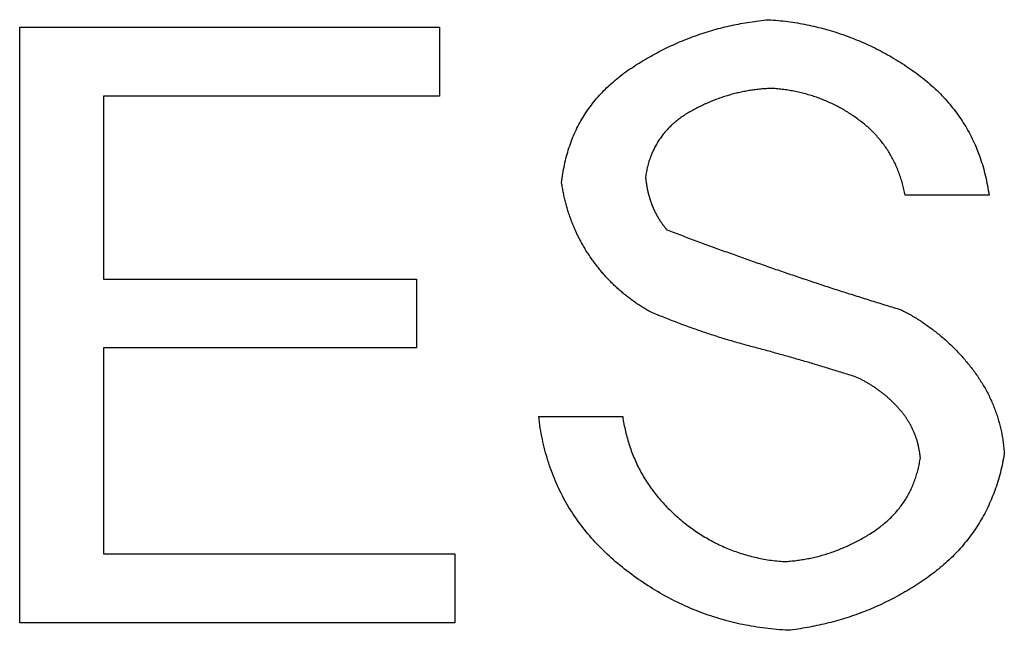
# Model space of a CAD drawing. Extents: x -900 to 900, y -1343 to 1332.
# Drawn here: x 66 to 69, y -740 to -738 of the extents above; entities that cross this region are included whole.
import ezdxf

# ---------------------------------------------------------------- set-up
doc = ezdxf.new("R2010")
doc.units = 0
doc.header["$LTSCALE"] = 50.8
doc.layers.add('DATA', color=7, linetype='CONTINUOUS')

msp = doc.modelspace()

# ---------------------------------------------------------------- linework, layer by layer
at = {"layer": 'DATA', "color": 7, "linetype": 'CONTINUOUS'}
for p, q in [((65.6581, -737.8109), (67.288, -737.8109)), ((65.6581, -740.1224), (65.6581, -737.8109)), ((67.288, -737.8109), (67.288, -738.0776)), ((65.9841, -738.0776), (65.9841, -738.7889)), ((67.288, -738.0776), (65.9841, -738.0776)), ((69.4216, -738.4629), (69.0957, -738.4629)), ((65.9841, -738.7889), (67.1991, -738.7889)), ((67.1991, -738.7889), (67.1991, -739.0556)), ((65.9841, -739.0556), (65.9841, -739.8557)), ((67.1991, -739.0556), (65.9841, -739.0556)), ((67.6732, -739.3223), (67.9992, -739.3223)), ((65.9841, -739.8557), (67.3472, -739.8557)), ((67.3472, -739.8557), (67.3472, -740.1224)), ((67.3472, -740.1224), (65.6581, -740.1224))]:
    msp.add_line(p, q, dxfattribs=at)
at = {"layer": 'DATA', "color": 7, "linetype": 'CONTINUOUS', "flags": 128}
for points in [[(67.7621, -738.4143), (67.7631, -738.4054), (67.7643, -738.3965), (67.7655, -738.3878), (67.7668, -738.379), (67.7682, -738.3704), (67.7698, -738.3618), (67.7714, -738.3533), (67.7731, -738.3448), (67.775, -738.3364), (67.7769, -738.3281), (67.779, -738.3198), (67.7811, -738.3116), (67.7834, -738.3034), (67.7857, -738.2953), (67.7882, -738.2873), (67.7907, -738.2793), (67.7934, -738.2714), (67.7961, -738.2636), (67.799, -738.2558), (67.8019, -738.2481), (67.805, -738.2404), (67.8082, -738.2328), (67.8114, -738.2253), (67.8148, -738.2178), (67.8183, -738.2104), (67.8218, -738.203), (67.8255, -738.1957), (67.8293, -738.1885), (67.8332, -738.1813), (67.8371, -738.1742), (67.8412, -738.1671), (67.8454, -738.1602), (67.8497, -738.1532), (67.8541, -738.1464), (67.8586, -738.1396), (67.8632, -738.1328), (67.8679, -738.1261), (67.8727, -738.1195), (67.8776, -738.113), (67.8826, -738.1065), (67.8877, -738.1), (67.8929, -738.0936), (67.8982, -738.0873), (67.9036, -738.0811), (67.9091, -738.0749), (67.9147, -738.0688), (67.9204, -738.0627), (67.9262, -738.0567), (67.9322, -738.0507), (67.9382, -738.0449), (67.9443, -738.039), (67.9505, -738.0333), (67.9569, -738.0276), (67.9633, -738.022), (67.9698, -738.0164), (67.9764, -738.0109), (67.9832, -738.0054), (67.99, -738), (67.997, -737.9947), (68.004, -737.9894), (68.0111, -737.9842), (68.0184, -737.9791), (68.0257, -737.974), (68.0332, -737.969), (68.0407, -737.964), (68.0482, -737.9591), (68.0558, -737.9543), (68.0634, -737.9495), (68.071, -737.9448), (68.0786, -737.9402), (68.0863, -737.9356), (68.094, -737.9311), (68.1017, -737.9266), (68.1094, -737.9223), (68.1172, -737.9179), (68.125, -737.9137), (68.1328, -737.9095), (68.1407, -737.9054), (68.1485, -737.9013), (68.1564, -737.8973), (68.1643, -737.8934), (68.1723, -737.8895), (68.1802, -737.8857), (68.1882, -737.882), (68.1962, -737.8783), (68.2043, -737.8747), (68.2123, -737.8712), (68.2204, -737.8677), (68.2285, -737.8643), (68.2367, -737.8609), (68.2448, -737.8576), (68.253, -737.8544), (68.2612, -737.8513), (68.2695, -737.8482), (68.2778, -737.8451), (68.286, -737.8422), (68.2944, -737.8393), (68.3027, -737.8364), (68.3111, -737.8337), (68.3195, -737.831), (68.3279, -737.8283), (68.3363, -737.8257), (68.3448, -737.8232), (68.3533, -737.8208), (68.3618, -737.8184), (68.3703, -737.8161), (68.3789, -737.8138), (68.3875, -737.8116), (68.3961, -737.8095), (68.4047, -737.8074), (68.4134, -737.8054), (68.4221, -737.8035), (68.4308, -737.8016), (68.4396, -737.7998), (68.4483, -737.7981), (68.4571, -737.7964), (68.4659, -737.7948), (68.4748, -737.7932), (68.4836, -737.7917), (68.4925, -737.7903), (68.5014, -737.789), (68.5104, -737.7877), (68.5194, -737.7865), (68.5283, -737.7853), (68.5374, -737.7842), (68.5464, -737.7832), (68.5555, -737.7822), (68.5646, -737.7813), (68.5646, -737.7813)], [(68.5646, -737.7813), (68.5741, -737.7819), (68.5836, -737.7826), (68.5931, -737.7834), (68.6026, -737.7843), (68.6121, -737.7853), (68.6215, -737.7863), (68.6309, -737.7874), (68.6403, -737.7886), (68.6496, -737.7898), (68.6589, -737.7912), (68.6682, -737.7926), (68.6775, -737.7941), (68.6867, -737.7957), (68.696, -737.7973), (68.7052, -737.799), (68.7143, -737.8008), (68.7235, -737.8027), (68.7326, -737.8047), (68.7417, -737.8067), (68.7508, -737.8088), (68.7598, -737.811), (68.7688, -737.8133), (68.7778, -737.8156), (68.7868, -737.8181), (68.7958, -737.8206), (68.8047, -737.8232), (68.8136, -737.8258), (68.8224, -737.8285), (68.8313, -737.8314), (68.8401, -737.8343), (68.8489, -737.8372), (68.8577, -737.8403), (68.8664, -737.8434), (68.8751, -737.8466), (68.8838, -737.8499), (68.8925, -737.8532), (68.9011, -737.8567), (68.9097, -737.8602), (68.9183, -737.8638), (68.9269, -737.8674), (68.9354, -737.8712), (68.944, -737.875), (68.9525, -737.8789), (68.9609, -737.8829), (68.9694, -737.8869), (68.9778, -737.8911), (68.9862, -737.8953), (68.9945, -737.8996), (69.0029, -737.9039), (69.0112, -737.9084), (69.0195, -737.9129), (69.0277, -737.9175), (69.036, -737.9222), (69.0442, -737.9269), (69.0524, -737.9318), (69.0606, -737.9367), (69.0687, -737.9417), (69.0768, -737.9467), (69.0849, -737.9519), (69.093, -737.9571), (69.101, -737.9624), (69.109, -737.9678), (69.117, -737.9732), (69.125, -737.9788), (69.1329, -737.9844), (69.1407, -737.99), (69.1484, -737.9958), (69.1559, -738.0015), (69.1634, -738.0074), (69.1708, -738.0133), (69.1781, -738.0193), (69.1853, -738.0253), (69.1923, -738.0314), (69.1993, -738.0376), (69.2062, -738.0438), (69.2129, -738.0501), (69.2196, -738.0564), (69.2261, -738.0629), (69.2326, -738.0693), (69.2389, -738.0759), (69.2452, -738.0825), (69.2513, -738.0891), (69.2573, -738.0958), (69.2633, -738.1026), (69.2691, -738.1095), (69.2748, -738.1164), (69.2804, -738.1234), (69.2859, -738.1304), (69.2914, -738.1375), (69.2967, -738.1447), (69.3019, -738.1519), (69.307, -738.1592), (69.312, -738.1665), (69.3169, -738.1739), (69.3217, -738.1814), (69.3263, -738.1889), (69.3309, -738.1965), (69.3354, -738.2042), (69.3398, -738.2119), (69.3441, -738.2197), (69.3482, -738.2275), (69.3523, -738.2354), (69.3563, -738.2434), (69.3601, -738.2514), (69.3639, -738.2595), (69.3675, -738.2677), (69.3711, -738.2759), (69.3745, -738.2842), (69.3779, -738.2925), (69.3811, -738.3009), (69.3842, -738.3094), (69.3873, -738.3179), (69.3902, -738.3265), (69.393, -738.3352), (69.3957, -738.3439), (69.3983, -738.3527), (69.4008, -738.3615), (69.4033, -738.3704), (69.4056, -738.3794), (69.4078, -738.3884), (69.4099, -738.3975), (69.4119, -738.4066), (69.4137, -738.4159), (69.4155, -738.4251), (69.4172, -738.4345), (69.4188, -738.4439), (69.4203, -738.4533), (69.4216, -738.4629), (69.4216, -738.4629)], [(68.5775, -738.048), (68.5723, -738.0482), (68.5671, -738.0484), (68.5618, -738.0487), (68.5566, -738.0491), (68.5514, -738.0494), (68.5462, -738.0498), (68.5411, -738.0503), (68.5359, -738.0507), (68.5307, -738.0512), (68.5256, -738.0518), (68.5204, -738.0524), (68.5153, -738.053), (68.5101, -738.0537), (68.505, -738.0544), (68.4999, -738.0551), (68.4948, -738.0559), (68.4897, -738.0568), (68.4846, -738.0576), (68.4796, -738.0585), (68.4745, -738.0595), (68.4694, -738.0604), (68.4644, -738.0615), (68.4593, -738.0625), (68.4543, -738.0636), (68.4493, -738.0647), (68.4443, -738.0659), (68.4393, -738.0671), (68.4343, -738.0684), (68.4293, -738.0697), (68.4243, -738.071), (68.4194, -738.0723), (68.4144, -738.0737), (68.4094, -738.0752), (68.4045, -738.0767), (68.3996, -738.0782), (68.3947, -738.0797), (68.3897, -738.0813), (68.3848, -738.083), (68.3799, -738.0846), (68.3751, -738.0864), (68.3702, -738.0881), (68.3653, -738.0899), (68.3605, -738.0917), (68.3556, -738.0936), (68.3508, -738.0955), (68.3459, -738.0974), (68.3411, -738.0994), (68.3363, -738.1014), (68.3315, -738.1035), (68.3267, -738.1056), (68.3219, -738.1077), (68.3171, -738.1099), (68.3124, -738.1121), (68.3076, -738.1143), (68.3029, -738.1166), (68.2981, -738.119), (68.2934, -738.1213), (68.2887, -738.1237), (68.2839, -738.1262), (68.2792, -738.1287), (68.2745, -738.1312), (68.2699, -738.1337), (68.2652, -738.1363), (68.2605, -738.139), (68.2559, -738.1416), (68.2513, -738.1444), (68.2468, -738.1471), (68.2423, -738.1499), (68.238, -738.1528), (68.2336, -738.1556), (68.2294, -738.1586), (68.2252, -738.1615), (68.221, -738.1645), (68.2169, -738.1676), (68.2129, -738.1707), (68.209, -738.1738), (68.2051, -738.177), (68.2012, -738.1802), (68.1975, -738.1834), (68.1938, -738.1867), (68.1901, -738.19), (68.1865, -738.1934), (68.183, -738.1968), (68.1795, -738.2003), (68.1761, -738.2038), (68.1728, -738.2073), (68.1695, -738.2109), (68.1663, -738.2145), (68.1631, -738.2182), (68.16, -738.2219), (68.157, -738.2256), (68.154, -738.2294), (68.1511, -738.2332), (68.1483, -738.2371), (68.1455, -738.241), (68.1428, -738.2449), (68.1401, -738.2489), (68.1375, -738.253), (68.135, -738.257), (68.1325, -738.2611), (68.1301, -738.2653), (68.1277, -738.2695), (68.1254, -738.2737), (68.1232, -738.278), (68.121, -738.2823), (68.1189, -738.2867), (68.1169, -738.2911), (68.1149, -738.2955), (68.113, -738.3), (68.1111, -738.3045), (68.1093, -738.3091), (68.1076, -738.3137), (68.1059, -738.3183), (68.1043, -738.323), (68.1027, -738.3278), (68.1012, -738.3325), (68.0998, -738.3373), (68.0984, -738.3422), (68.0971, -738.3471), (68.0959, -738.352), (68.0947, -738.357), (68.0935, -738.362), (68.0925, -738.3671), (68.0915, -738.3722), (68.0905, -738.3773), (68.0897, -738.3825), (68.0889, -738.3877), (68.0881, -738.393), (68.0881, -738.393)], [(69.0957, -738.4629), (69.0946, -738.4571), (69.0935, -738.4514), (69.0923, -738.4458), (69.0911, -738.4401), (69.0898, -738.4345), (69.0885, -738.429), (69.0871, -738.4235), (69.0856, -738.418), (69.0841, -738.4125), (69.0825, -738.4071), (69.0809, -738.4017), (69.0792, -738.3964), (69.0775, -738.3911), (69.0757, -738.3858), (69.0739, -738.3806), (69.072, -738.3754), (69.07, -738.3703), (69.068, -738.3651), (69.0659, -738.3601), (69.0638, -738.355), (69.0616, -738.35), (69.0594, -738.345), (69.0571, -738.3401), (69.0548, -738.3352), (69.0524, -738.3303), (69.0499, -738.3255), (69.0474, -738.3207), (69.0448, -738.316), (69.0422, -738.3113), (69.0395, -738.3066), (69.0368, -738.302), (69.034, -738.2974), (69.0312, -738.2928), (69.0283, -738.2883), (69.0253, -738.2838), (69.0223, -738.2793), (69.0192, -738.2749), (69.0161, -738.2705), (69.0129, -738.2662), (69.0097, -738.2619), (69.0064, -738.2576), (69.003, -738.2533), (68.9996, -738.2491), (68.9962, -738.245), (68.9927, -738.2409), (68.9891, -738.2368), (68.9855, -738.2327), (68.9818, -738.2287), (68.9781, -738.2247), (68.9743, -738.2208), (68.9704, -738.2169), (68.9665, -738.213), (68.9626, -738.2092), (68.9585, -738.2054), (68.9545, -738.2016), (68.9504, -738.1979), (68.9462, -738.1942), (68.9419, -738.1906), (68.9376, -738.187), (68.9333, -738.1834), (68.9289, -738.1798), (68.9244, -738.1763), (68.9199, -738.1729), (68.9153, -738.1695), (68.9107, -738.1661), (68.9061, -738.1627), (68.9014, -738.1594), (68.8968, -738.1562), (68.8921, -738.153), (68.8874, -738.1498), (68.8826, -738.1467), (68.8779, -738.1437), (68.8731, -738.1407), (68.8683, -738.1377), (68.8635, -738.1348), (68.8586, -738.1319), (68.8538, -738.1291), (68.8489, -738.1263), (68.844, -738.1236), (68.839, -738.1209), (68.8341, -738.1183), (68.8291, -738.1157), (68.8241, -738.1132), (68.8191, -738.1107), (68.8141, -738.1083), (68.809, -738.1059), (68.8039, -738.1035), (68.7989, -738.1012), (68.7937, -738.099), (68.7886, -738.0968), (68.7834, -738.0946), (68.7782, -738.0925), (68.773, -738.0904), (68.7678, -738.0884), (68.7626, -738.0865), (68.7573, -738.0845), (68.752, -738.0827), (68.7467, -738.0808), (68.7414, -738.0791), (68.736, -738.0773), (68.7306, -738.0756), (68.7253, -738.074), (68.7198, -738.0724), (68.7144, -738.0709), (68.7089, -738.0694), (68.7035, -738.0679), (68.698, -738.0665), (68.6924, -738.0652), (68.6869, -738.0639), (68.6813, -738.0626), (68.6757, -738.0614), (68.6701, -738.0602), (68.6645, -738.0591), (68.6589, -738.058), (68.6532, -738.057), (68.6475, -738.056), (68.6418, -738.0551), (68.636, -738.0542), (68.6303, -738.0534), (68.6245, -738.0526), (68.6187, -738.0519), (68.6129, -738.0512), (68.6071, -738.0505), (68.6012, -738.0499), (68.5953, -738.0494), (68.5894, -738.0489), (68.5835, -738.0484), (68.5775, -738.048), (68.5775, -738.048)], [(68.1034, -738.9139), (68.0991, -738.9114), (68.0948, -738.9089), (68.0905, -738.9064), (68.0863, -738.9039), (68.0821, -738.9013), (68.0779, -738.8987), (68.0737, -738.8961), (68.0696, -738.8934), (68.0654, -738.8908), (68.0613, -738.8881), (68.0573, -738.8854), (68.0532, -738.8826), (68.0492, -738.8799), (68.0452, -738.8771), (68.0412, -738.8742), (68.0373, -738.8714), (68.0333, -738.8685), (68.0294, -738.8656), (68.0255, -738.8627), (68.0217, -738.8598), (68.0178, -738.8568), (68.014, -738.8538), (68.0102, -738.8508), (68.0065, -738.8478), (68.0027, -738.8447), (67.999, -738.8416), (67.9953, -738.8385), (67.9917, -738.8354), (67.988, -738.8322), (67.9844, -738.829), (67.9808, -738.8258), (67.9772, -738.8225), (67.9737, -738.8193), (67.9702, -738.816), (67.9667, -738.8127), (67.9632, -738.8093), (67.9597, -738.8059), (67.9563, -738.8026), (67.9529, -738.7991), (67.9495, -738.7957), (67.9462, -738.7922), (67.9428, -738.7887), (67.9395, -738.7852), (67.9362, -738.7817), (67.933, -738.7781), (67.9297, -738.7745), (67.9265, -738.7709), (67.9233, -738.7672), (67.9202, -738.7636), (67.917, -738.7599), (67.9139, -738.7562), (67.9108, -738.7524), (67.9077, -738.7487), (67.9047, -738.7449), (67.9017, -738.741), (67.8987, -738.7372), (67.8957, -738.7333), (67.8927, -738.7294), (67.8898, -738.7255), (67.8869, -738.7216), (67.884, -738.7176), (67.8812, -738.7136), (67.8783, -738.7096), (67.8755, -738.7055), (67.8728, -738.7015), (67.87, -738.6974), (67.8673, -738.6933), (67.8646, -738.6892), (67.8619, -738.6851), (67.8593, -738.6809), (67.8567, -738.6768), (67.8542, -738.6726), (67.8517, -738.6684), (67.8492, -738.6642), (67.8467, -738.66), (67.8443, -738.6557), (67.8419, -738.6515), (67.8395, -738.6472), (67.8372, -738.643), (67.8349, -738.6387), (67.8326, -738.6343), (67.8304, -738.63), (67.8282, -738.6257), (67.826, -738.6213), (67.8239, -738.6169), (67.8218, -738.6126), (67.8197, -738.6081), (67.8176, -738.6037), (67.8156, -738.5993), (67.8136, -738.5948), (67.8117, -738.5904), (67.8098, -738.5859), (67.8079, -738.5814), (67.806, -738.5769), (67.8042, -738.5724), (67.8024, -738.5678), (67.8007, -738.5633), (67.799, -738.5587), (67.7973, -738.5541), (67.7956, -738.5495), (67.794, -738.5449), (67.7924, -738.5402), (67.7908, -738.5356), (67.7893, -738.5309), (67.7878, -738.5262), (67.7863, -738.5215), (67.7849, -738.5168), (67.7835, -738.5121), (67.7821, -738.5073), (67.7808, -738.5026), (67.7795, -738.4978), (67.7782, -738.493), (67.7769, -738.4882), (67.7757, -738.4834), (67.7745, -738.4785), (67.7734, -738.4737), (67.7723, -738.4688), (67.7712, -738.4639), (67.7701, -738.459), (67.7691, -738.4541), (67.7681, -738.4492), (67.7672, -738.4443), (67.7663, -738.4393), (67.7654, -738.4343), (67.7645, -738.4293), (67.7637, -738.4243), (67.7629, -738.4193), (67.7621, -738.4143), (67.7621, -738.4143)], [(68.0881, -738.393), (68.0883, -738.3948), (68.0884, -738.3966), (68.0886, -738.3984), (68.0888, -738.4001), (68.089, -738.4019), (68.0892, -738.4037), (68.0894, -738.4055), (68.0897, -738.4073), (68.0899, -738.4091), (68.0901, -738.4108), (68.0904, -738.4126), (68.0906, -738.4144), (68.0909, -738.4161), (68.0911, -738.4179), (68.0914, -738.4197), (68.0917, -738.4214), (68.092, -738.4232), (68.0923, -738.4249), (68.0926, -738.4267), (68.0929, -738.4284), (68.0932, -738.4302), (68.0935, -738.4319), (68.0938, -738.4336), (68.0942, -738.4354), (68.0945, -738.4371), (68.0949, -738.4388), (68.0952, -738.4405), (68.0956, -738.4423), (68.096, -738.444), (68.0963, -738.4457), (68.0967, -738.4474), (68.0971, -738.4491), (68.0975, -738.4508), (68.0979, -738.4525), (68.0983, -738.4542), (68.0988, -738.4559), (68.0992, -738.4576), (68.0996, -738.4593), (68.1001, -738.461), (68.1005, -738.4626), (68.101, -738.4643), (68.1015, -738.466), (68.1019, -738.4677), (68.1024, -738.4693), (68.1029, -738.471), (68.1034, -738.4727), (68.1039, -738.4743), (68.1044, -738.476), (68.1049, -738.4776), (68.1054, -738.4793), (68.106, -738.4809), (68.1065, -738.4826), (68.107, -738.4842), (68.1076, -738.4858), (68.1082, -738.4875), (68.1087, -738.4891), (68.1093, -738.4907), (68.1099, -738.4924), (68.1105, -738.494), (68.1111, -738.4956), (68.1117, -738.4972), (68.1123, -738.4988), (68.1129, -738.5004), (68.1135, -738.502), (68.1141, -738.5036), (68.1148, -738.5052), (68.1154, -738.5068), (68.1161, -738.5084), (68.1168, -738.51), (68.1174, -738.5116), (68.1181, -738.5132), (68.1188, -738.5147), (68.1195, -738.5163), (68.1202, -738.5179), (68.1209, -738.5195), (68.1217, -738.521), (68.1224, -738.5226), (68.1231, -738.5241), (68.1239, -738.5257), (68.1246, -738.5272), (68.1254, -738.5288), (68.1262, -738.5303), (68.127, -738.5318), (68.1278, -738.5334), (68.1286, -738.5349), (68.1294, -738.5364), (68.1302, -738.538), (68.131, -738.5395), (68.1318, -738.541), (68.1327, -738.5425), (68.1335, -738.544), (68.1344, -738.5455), (68.1353, -738.547), (68.1361, -738.5485), (68.137, -738.55), (68.1379, -738.5515), (68.1388, -738.553), (68.1397, -738.5544), (68.1407, -738.5559), (68.1416, -738.5574), (68.1425, -738.5589), (68.1435, -738.5603), (68.1444, -738.5618), (68.1454, -738.5632), (68.1463, -738.5647), (68.1473, -738.5662), (68.1483, -738.5676), (68.1493, -738.569), (68.1503, -738.5705), (68.1513, -738.5719), (68.1523, -738.5734), (68.1534, -738.5748), (68.1544, -738.5762), (68.1555, -738.5776), (68.1565, -738.5791), (68.1576, -738.5805), (68.1586, -738.5819), (68.1597, -738.5833), (68.1608, -738.5847), (68.1619, -738.5861), (68.163, -738.5875), (68.1641, -738.5889), (68.1652, -738.5903), (68.1664, -738.5916), (68.1675, -738.593), (68.1687, -738.5944), (68.1698, -738.5958), (68.171, -738.5972), (68.171, -738.5972)], [(68.171, -738.5972), (68.178, -738.5998), (68.185, -738.6025), (68.192, -738.6051), (68.1991, -738.6078), (68.2061, -738.6104), (68.2131, -738.6131), (68.2201, -738.6157), (68.2272, -738.6184), (68.2342, -738.621), (68.2412, -738.6237), (68.2483, -738.6263), (68.2553, -738.6289), (68.2623, -738.6315), (68.2694, -738.6342), (68.2764, -738.6368), (68.2834, -738.6394), (68.2905, -738.642), (68.2975, -738.6446), (68.3046, -738.6472), (68.3116, -738.6498), (68.3186, -738.6524), (68.3257, -738.655), (68.3327, -738.6576), (68.3398, -738.6601), (68.3468, -738.6627), (68.3539, -738.6653), (68.3609, -738.6679), (68.368, -738.6704), (68.375, -738.673), (68.3821, -738.6756), (68.3891, -738.6781), (68.3962, -738.6807), (68.4033, -738.6832), (68.4103, -738.6858), (68.4174, -738.6883), (68.4244, -738.6908), (68.4315, -738.6934), (68.4386, -738.6959), (68.4456, -738.6984), (68.4527, -738.701), (68.4598, -738.7035), (68.4668, -738.706), (68.4739, -738.7085), (68.481, -738.711), (68.4881, -738.7135), (68.4951, -738.716), (68.5022, -738.7185), (68.5093, -738.721), (68.5164, -738.7235), (68.5234, -738.726), (68.5305, -738.7285), (68.5376, -738.731), (68.5447, -738.7334), (68.5518, -738.7359), (68.5589, -738.7384), (68.566, -738.7408), (68.573, -738.7433), (68.5801, -738.7458), (68.5872, -738.7482), (68.5943, -738.7507), (68.6014, -738.7531), (68.6085, -738.7556), (68.6156, -738.758), (68.6227, -738.7604), (68.6298, -738.7629), (68.6369, -738.7653), (68.644, -738.7677), (68.6511, -738.7701), (68.6582, -738.7725), (68.6653, -738.775), (68.6724, -738.7774), (68.6795, -738.7798), (68.6866, -738.7822), (68.6937, -738.7845), (68.7009, -738.7869), (68.708, -738.7893), (68.7151, -738.7917), (68.7222, -738.7941), (68.7293, -738.7964), (68.7364, -738.7988), (68.7436, -738.8012), (68.7507, -738.8035), (68.7578, -738.8059), (68.7649, -738.8082), (68.7721, -738.8106), (68.7792, -738.8129), (68.7863, -738.8153), (68.7935, -738.8176), (68.8006, -738.8199), (68.8077, -738.8223), (68.8149, -738.8246), (68.822, -738.8269), (68.8291, -738.8292), (68.8363, -738.8315), (68.8434, -738.8338), (68.8506, -738.8361), (68.8577, -738.8384), (68.8649, -738.8407), (68.872, -738.843), (68.8792, -738.8453), (68.8863, -738.8475), (68.8935, -738.8498), (68.9006, -738.8521), (68.9078, -738.8543), (68.9149, -738.8566), (68.9221, -738.8589), (68.9292, -738.8611), (68.9364, -738.8634), (68.9436, -738.8656), (68.9507, -738.8678), (68.9579, -738.8701), (68.9651, -738.8723), (68.9722, -738.8745), (68.9794, -738.8767), (68.9866, -738.879), (68.9937, -738.8812), (69.0009, -738.8834), (69.0081, -738.8856), (69.0153, -738.8878), (69.0224, -738.89), (69.0296, -738.8922), (69.0368, -738.8944), (69.044, -738.8965), (69.0512, -738.8987), (69.0584, -738.9009), (69.0655, -738.9031), (69.0727, -738.9052), (69.0799, -738.9074), (69.0799, -738.9074)], [(68.9086, -739.1699), (68.9023, -739.1679), (68.896, -739.1659), (68.8897, -739.1639), (68.8834, -739.1619), (68.8771, -739.1599), (68.8708, -739.1579), (68.8645, -739.1559), (68.8582, -739.1539), (68.8519, -739.152), (68.8456, -739.15), (68.8393, -739.148), (68.833, -739.1461), (68.8267, -739.1441), (68.8203, -739.1421), (68.814, -739.1402), (68.8077, -739.1383), (68.8014, -739.1363), (68.7951, -739.1344), (68.7887, -739.1325), (68.7824, -739.1305), (68.7761, -739.1286), (68.7698, -739.1267), (68.7634, -739.1248), (68.7571, -739.1229), (68.7508, -739.121), (68.7444, -739.1191), (68.7381, -739.1173), (68.7318, -739.1154), (68.7254, -739.1135), (68.7191, -739.1116), (68.7127, -739.1098), (68.7064, -739.1079), (68.7, -739.1061), (68.6937, -739.1042), (68.6874, -739.1024), (68.681, -739.1005), (68.6747, -739.0987), (68.6683, -739.0969), (68.6619, -739.0951), (68.6556, -739.0933), (68.6492, -739.0914), (68.6429, -739.0896), (68.6365, -739.0878), (68.6301, -739.086), (68.6238, -739.0843), (68.6174, -739.0825), (68.611, -739.0807), (68.6047, -739.0789), (68.5983, -739.0771), (68.5919, -739.0754), (68.5856, -739.0736), (68.5792, -739.0719), (68.5728, -739.0701), (68.5664, -739.0684), (68.5601, -739.0666), (68.5537, -739.0649), (68.5473, -739.0632), (68.5409, -739.0615), (68.5345, -739.0597), (68.5281, -739.058), (68.5217, -739.0563), (68.5153, -739.0546), (68.509, -739.0529), (68.5026, -739.0512), (68.4962, -739.0495), (68.4898, -739.0478), (68.4834, -739.0461), (68.477, -739.0444), (68.4706, -739.0426), (68.4643, -739.0409), (68.4579, -739.0391), (68.4516, -739.0373), (68.4452, -739.0355), (68.4389, -739.0336), (68.4325, -739.0318), (68.4262, -739.03), (68.4198, -739.0281), (68.4135, -739.0262), (68.4072, -739.0243), (68.4009, -739.0224), (68.3946, -739.0205), (68.3882, -739.0185), (68.3819, -739.0166), (68.3756, -739.0146), (68.3693, -739.0126), (68.3631, -739.0106), (68.3568, -739.0086), (68.3505, -739.0066), (68.3442, -739.0046), (68.338, -739.0025), (68.3317, -739.0004), (68.3254, -738.9984), (68.3192, -738.9963), (68.3129, -738.9942), (68.3067, -738.992), (68.3004, -738.9899), (68.2942, -738.9877), (68.288, -738.9856), (68.2818, -738.9834), (68.2755, -738.9812), (68.2693, -738.979), (68.2631, -738.9768), (68.2569, -738.9745), (68.2507, -738.9723), (68.2445, -738.97), (68.2383, -738.9677), (68.2321, -738.9654), (68.2259, -738.9631), (68.2198, -738.9608), (68.2136, -738.9584), (68.2074, -738.9561), (68.2013, -738.9537), (68.1951, -738.9513), (68.189, -738.9489), (68.1828, -738.9465), (68.1767, -738.9441), (68.1705, -738.9417), (68.1644, -738.9392), (68.1583, -738.9367), (68.1522, -738.9343), (68.1461, -738.9318), (68.1399, -738.9292), (68.1338, -738.9267), (68.1277, -738.9242), (68.1216, -738.9216), (68.1155, -738.9191), (68.1095, -738.9165), (68.1034, -738.9139), (68.1034, -738.9139)], [(69.0799, -738.9074), (69.085, -738.91), (69.0901, -738.9126), (69.0952, -738.9153), (69.1002, -738.918), (69.1052, -738.9207), (69.1102, -738.9235), (69.1151, -738.9263), (69.1201, -738.9291), (69.125, -738.932), (69.1298, -738.9349), (69.1347, -738.9378), (69.1395, -738.9407), (69.1443, -738.9437), (69.1491, -738.9467), (69.1538, -738.9498), (69.1586, -738.9528), (69.1633, -738.9559), (69.168, -738.9591), (69.1726, -738.9622), (69.1772, -738.9654), (69.1818, -738.9686), (69.1864, -738.9719), (69.191, -738.9752), (69.1955, -738.9785), (69.2, -738.9819), (69.2045, -738.9852), (69.2089, -738.9887), (69.2133, -738.9921), (69.2178, -738.9956), (69.2221, -738.9991), (69.2265, -739.0026), (69.2308, -739.0062), (69.2351, -739.0098), (69.2394, -739.0134), (69.2436, -739.0171), (69.2479, -739.0208), (69.2521, -739.0245), (69.2562, -739.0282), (69.2604, -739.032), (69.2645, -739.0358), (69.2686, -739.0397), (69.2727, -739.0435), (69.2767, -739.0475), (69.2808, -739.0514), (69.2848, -739.0554), (69.2887, -739.0594), (69.2927, -739.0634), (69.2966, -739.0675), (69.3005, -739.0715), (69.3044, -739.0757), (69.3083, -739.0798), (69.3121, -739.084), (69.3159, -739.0882), (69.3197, -739.0925), (69.3234, -739.0968), (69.3271, -739.1011), (69.3308, -739.1054), (69.3345, -739.1098), (69.3382, -739.1142), (69.3418, -739.1186), (69.3454, -739.1231), (69.349, -739.1276), (69.3525, -739.1321), (69.356, -739.1366), (69.3595, -739.1412), (69.363, -739.1458), (69.3663, -739.1504), (69.3697, -739.1551), (69.373, -739.1597), (69.3762, -739.1644), (69.3794, -739.1691), (69.3826, -739.1738), (69.3857, -739.1785), (69.3887, -739.1833), (69.3917, -739.188), (69.3947, -739.1928), (69.3976, -739.1976), (69.4004, -739.2024), (69.4032, -739.2073), (69.406, -739.2121), (69.4087, -739.217), (69.4113, -739.2219), (69.414, -739.2268), (69.4165, -739.2317), (69.419, -739.2366), (69.4215, -739.2416), (69.4239, -739.2466), (69.4263, -739.2516), (69.4286, -739.2566), (69.4309, -739.2616), (69.4331, -739.2667), (69.4353, -739.2718), (69.4374, -739.2768), (69.4394, -739.2819), (69.4415, -739.2871), (69.4434, -739.2922), (69.4454, -739.2974), (69.4473, -739.3025), (69.4491, -739.3077), (69.4509, -739.313), (69.4526, -739.3182), (69.4543, -739.3234), (69.4559, -739.3287), (69.4575, -739.334), (69.459, -739.3393), (69.4605, -739.3446), (69.462, -739.35), (69.4634, -739.3553), (69.4647, -739.3607), (69.466, -739.3661), (69.4672, -739.3715), (69.4684, -739.3769), (69.4696, -739.3824), (69.4707, -739.3878), (69.4717, -739.3933), (69.4727, -739.3988), (69.4737, -739.4044), (69.4746, -739.4099), (69.4754, -739.4154), (69.4762, -739.421), (69.477, -739.4266), (69.4777, -739.4322), (69.4784, -739.4379), (69.479, -739.4435), (69.4795, -739.4492), (69.48, -739.4549), (69.4805, -739.4606), (69.4809, -739.4663), (69.4809, -739.4663)], [(69.1549, -739.482), (69.1546, -739.4787), (69.1543, -739.4754), (69.1539, -739.4721), (69.1535, -739.4688), (69.153, -739.4655), (69.1525, -739.4622), (69.152, -739.459), (69.1515, -739.4558), (69.1509, -739.4525), (69.1504, -739.4493), (69.1497, -739.4461), (69.1491, -739.4429), (69.1484, -739.4398), (69.1477, -739.4366), (69.147, -739.4335), (69.1462, -739.4303), (69.1454, -739.4272), (69.1446, -739.4241), (69.1437, -739.421), (69.1429, -739.4179), (69.142, -739.4149), (69.141, -739.4118), (69.1401, -739.4088), (69.1391, -739.4058), (69.138, -739.4027), (69.137, -739.3997), (69.1359, -739.3968), (69.1348, -739.3938), (69.1336, -739.3908), (69.1325, -739.3879), (69.1313, -739.3849), (69.13, -739.382), (69.1288, -739.3791), (69.1275, -739.3762), (69.1262, -739.3733), (69.1248, -739.3705), (69.1235, -739.3676), (69.1221, -739.3648), (69.1206, -739.3619), (69.1192, -739.3591), (69.1177, -739.3563), (69.1162, -739.3535), (69.1146, -739.3508), (69.113, -739.348), (69.1114, -739.3453), (69.1098, -739.3425), (69.1081, -739.3398), (69.1064, -739.3371), (69.1047, -739.3344), (69.103, -739.3317), (69.1012, -739.329), (69.0994, -739.3264), (69.0975, -739.3237), (69.0957, -739.3211), (69.0938, -739.3185), (69.0919, -739.3159), (69.0899, -739.3133), (69.0879, -739.3107), (69.0859, -739.3082), (69.0839, -739.3056), (69.0818, -739.3031), (69.0797, -739.3005), (69.0776, -739.298), (69.0754, -739.2955), (69.0732, -739.293), (69.071, -739.2906), (69.0688, -739.2881), (69.0666, -739.2857), (69.0644, -739.2833), (69.0621, -739.2809), (69.0599, -739.2785), (69.0576, -739.2761), (69.0553, -739.2738), (69.053, -739.2714), (69.0507, -739.2691), (69.0484, -739.2668), (69.046, -739.2645), (69.0437, -739.2623), (69.0413, -739.26), (69.0389, -739.2578), (69.0365, -739.2556), (69.0341, -739.2534), (69.0317, -739.2512), (69.0292, -739.249), (69.0268, -739.2468), (69.0243, -739.2447), (69.0218, -739.2426), (69.0194, -739.2405), (69.0169, -739.2384), (69.0143, -739.2363), (69.0118, -739.2343), (69.0093, -739.2322), (69.0067, -739.2302), (69.0041, -739.2282), (69.0015, -739.2262), (68.9989, -739.2243), (68.9963, -739.2223), (68.9937, -739.2204), (68.9911, -739.2184), (68.9884, -739.2165), (68.9857, -739.2147), (68.9831, -739.2128), (68.9804, -739.2109), (68.9777, -739.2091), (68.9749, -739.2073), (68.9722, -739.2055), (68.9695, -739.2037), (68.9667, -739.2019), (68.9639, -739.2001), (68.9611, -739.1984), (68.9583, -739.1967), (68.9555, -739.195), (68.9527, -739.1933), (68.9498, -739.1916), (68.947, -739.19), (68.9441, -739.1883), (68.9412, -739.1867), (68.9383, -739.1851), (68.9354, -739.1835), (68.9325, -739.1819), (68.9295, -739.1804), (68.9266, -739.1788), (68.9236, -739.1773), (68.9207, -739.1758), (68.9177, -739.1743), (68.9147, -739.1728), (68.9116, -739.1714), (68.9086, -739.1699), (68.9086, -739.1699)], [(68.6414, -740.152), (68.6302, -740.1514), (68.619, -740.1507), (68.6078, -740.1499), (68.5967, -740.1489), (68.5856, -740.1479), (68.5746, -740.1468), (68.5636, -740.1455), (68.5526, -740.1442), (68.5417, -740.1428), (68.5308, -740.1412), (68.5199, -740.1396), (68.5091, -740.1378), (68.4983, -740.136), (68.4876, -740.134), (68.4769, -740.132), (68.4662, -740.1298), (68.4556, -740.1276), (68.445, -740.1252), (68.4344, -740.1228), (68.4239, -740.1202), (68.4134, -740.1176), (68.403, -740.1148), (68.3926, -740.112), (68.3822, -740.109), (68.3719, -740.1059), (68.3616, -740.1028), (68.3513, -740.0995), (68.3411, -740.0961), (68.3309, -740.0927), (68.3207, -740.0891), (68.3106, -740.0854), (68.3006, -740.0816), (68.2905, -740.0778), (68.2805, -740.0738), (68.2706, -740.0697), (68.2606, -740.0655), (68.2507, -740.0612), (68.2409, -740.0569), (68.2311, -740.0524), (68.2213, -740.0478), (68.2116, -740.0431), (68.2019, -740.0383), (68.1922, -740.0334), (68.1826, -740.0284), (68.173, -740.0233), (68.1634, -740.0181), (68.1539, -740.0128), (68.1444, -740.0074), (68.135, -740.0019), (68.1256, -739.9963), (68.1162, -739.9906), (68.1069, -739.9848), (68.0976, -739.9789), (68.0884, -739.9729), (68.0791, -739.9668), (68.07, -739.9605), (68.0608, -739.9542), (68.0517, -739.9478), (68.0427, -739.9413), (68.0336, -739.9347), (68.0246, -739.9279), (68.0157, -739.9211), (68.0068, -739.9142), (67.9979, -739.9072), (67.9891, -739.9001), (67.9804, -739.8929), (67.9718, -739.8856), (67.9634, -739.8783), (67.955, -739.871), (67.9468, -739.8635), (67.9387, -739.856), (67.9308, -739.8485), (67.9229, -739.8408), (67.9152, -739.8332), (67.9076, -739.8254), (67.9001, -739.8176), (67.8927, -739.8097), (67.8854, -739.8018), (67.8783, -739.7937), (67.8712, -739.7857), (67.8643, -739.7775), (67.8575, -739.7693), (67.8509, -739.761), (67.8443, -739.7527), (67.8379, -739.7443), (67.8316, -739.7359), (67.8254, -739.7273), (67.8193, -739.7187), (67.8133, -739.7101), (67.8075, -739.7014), (67.8018, -739.6926), (67.7962, -739.6837), (67.7907, -739.6748), (67.7853, -739.6658), (67.7801, -739.6568), (67.7749, -739.6477), (67.7699, -739.6385), (67.765, -739.6293), (67.7602, -739.62), (67.7556, -739.6106), (67.751, -739.6012), (67.7466, -739.5917), (67.7423, -739.5821), (67.7381, -739.5725), (67.7341, -739.5628), (67.7301, -739.5531), (67.7263, -739.5433), (67.7226, -739.5334), (67.719, -739.5234), (67.7155, -739.5134), (67.7122, -739.5034), (67.7089, -739.4932), (67.7058, -739.483), (67.7028, -739.4728), (67.6999, -739.4624), (67.6971, -739.452), (67.6945, -739.4416), (67.692, -739.431), (67.6896, -739.4205), (67.6873, -739.4098), (67.6851, -739.3991), (67.6831, -739.3883), (67.6811, -739.3775), (67.6793, -739.3666), (67.6776, -739.3556), (67.676, -739.3445), (67.6746, -739.3334), (67.6732, -739.3223), (67.6732, -739.3223)], [(67.9992, -739.3223), (68.0003, -739.3296), (68.0015, -739.3369), (68.0028, -739.3442), (68.0041, -739.3514), (68.0056, -739.3586), (68.007, -739.3658), (68.0086, -739.3729), (68.0102, -739.3799), (68.0119, -739.387), (68.0137, -739.394), (68.0155, -739.4009), (68.0174, -739.4078), (68.0194, -739.4147), (68.0214, -739.4215), (68.0236, -739.4283), (68.0257, -739.4351), (68.028, -739.4418), (68.0303, -739.4485), (68.0327, -739.4551), (68.0352, -739.4617), (68.0377, -739.4683), (68.0403, -739.4748), (68.043, -739.4813), (68.0458, -739.4877), (68.0486, -739.4942), (68.0515, -739.5005), (68.0544, -739.5068), (68.0574, -739.5131), (68.0605, -739.5194), (68.0637, -739.5256), (68.0669, -739.5318), (68.0703, -739.5379), (68.0736, -739.544), (68.0771, -739.55), (68.0806, -739.5561), (68.0842, -739.562), (68.0879, -739.568), (68.0916, -739.5739), (68.0954, -739.5797), (68.0993, -739.5855), (68.1032, -739.5913), (68.1072, -739.5971), (68.1113, -739.6028), (68.1154, -739.6084), (68.1197, -739.614), (68.1239, -739.6196), (68.1283, -739.6252), (68.1327, -739.6307), (68.1372, -739.6361), (68.1418, -739.6416), (68.1465, -739.647), (68.1512, -739.6523), (68.156, -739.6576), (68.1608, -739.6629), (68.1657, -739.6681), (68.1707, -739.6733), (68.1758, -739.6785), (68.1809, -739.6836), (68.1861, -739.6887), (68.1914, -739.6937), (68.1967, -739.6987), (68.2022, -739.7036), (68.2076, -739.7086), (68.2132, -739.7134), (68.2188, -739.7183), (68.2244, -739.723), (68.2301, -739.7277), (68.2358, -739.7323), (68.2415, -739.7369), (68.2472, -739.7414), (68.253, -739.7458), (68.2588, -739.7501), (68.2646, -739.7544), (68.2705, -739.7586), (68.2763, -739.7628), (68.2822, -739.7669), (68.2882, -739.7709), (68.2941, -739.7748), (68.3001, -739.7787), (68.3061, -739.7825), (68.3122, -739.7862), (68.3182, -739.7899), (68.3243, -739.7935), (68.3305, -739.797), (68.3366, -739.8005), (68.3428, -739.8039), (68.349, -739.8072), (68.3552, -739.8105), (68.3615, -739.8137), (68.3678, -739.8168), (68.3741, -739.8199), (68.3805, -739.8229), (68.3868, -739.8258), (68.3932, -739.8287), (68.3996, -739.8314), (68.4061, -739.8342), (68.4126, -739.8368), (68.4191, -739.8394), (68.4256, -739.8419), (68.4322, -739.8444), (68.4388, -739.8467), (68.4454, -739.8491), (68.452, -739.8513), (68.4587, -739.8535), (68.4654, -739.8556), (68.4721, -739.8576), (68.4789, -739.8596), (68.4857, -739.8615), (68.4925, -739.8633), (68.4993, -739.8651), (68.5062, -739.8668), (68.5131, -739.8684), (68.52, -739.87), (68.5269, -739.8715), (68.5339, -739.8729), (68.5409, -739.8743), (68.5479, -739.8756), (68.555, -739.8768), (68.5621, -739.878), (68.5692, -739.8791), (68.5763, -739.8801), (68.5835, -739.881), (68.5907, -739.8819), (68.5979, -739.8827), (68.6052, -739.8835), (68.6124, -739.8842), (68.6197, -739.8848), (68.6271, -739.8853), (68.6271, -739.8853)], [(68.6271, -739.8853), (68.6329, -739.8849), (68.6386, -739.8845), (68.6444, -739.884), (68.6501, -739.8835), (68.6558, -739.8829), (68.6615, -739.8823), (68.6672, -739.8817), (68.6729, -739.881), (68.6786, -739.8802), (68.6843, -739.8794), (68.6899, -739.8786), (68.6955, -739.8777), (68.7012, -739.8768), (68.7068, -739.8758), (68.7123, -739.8748), (68.7179, -739.8738), (68.7235, -739.8727), (68.729, -739.8715), (68.7346, -739.8703), (68.7401, -739.8691), (68.7456, -739.8678), (68.7511, -739.8665), (68.7566, -739.8651), (68.7621, -739.8637), (68.7675, -739.8623), (68.773, -739.8608), (68.7784, -739.8592), (68.7838, -739.8576), (68.7893, -739.856), (68.7946, -739.8543), (68.8, -739.8526), (68.8054, -739.8508), (68.8107, -739.849), (68.8161, -739.8471), (68.8214, -739.8452), (68.8267, -739.8433), (68.832, -739.8413), (68.8373, -739.8392), (68.8426, -739.8372), (68.8479, -739.835), (68.8531, -739.8329), (68.8583, -739.8306), (68.8636, -739.8284), (68.8688, -739.8261), (68.874, -739.8237), (68.8791, -739.8213), (68.8843, -739.8189), (68.8895, -739.8164), (68.8946, -739.8139), (68.8997, -739.8113), (68.9049, -739.8087), (68.91, -739.806), (68.915, -739.8033), (68.9201, -739.8006), (68.9252, -739.7978), (68.9302, -739.7949), (68.9353, -739.792), (68.9403, -739.7891), (68.9453, -739.7861), (68.9503, -739.7831), (68.9553, -739.78), (68.9603, -739.7769), (68.9652, -739.7738), (68.9702, -739.7706), (68.9751, -739.7673), (68.9799, -739.7641), (68.9847, -739.7607), (68.9894, -739.7574), (68.994, -739.754), (68.9986, -739.7505), (69.0032, -739.747), (69.0076, -739.7435), (69.012, -739.74), (69.0163, -739.7364), (69.0206, -739.7327), (69.0248, -739.729), (69.0289, -739.7253), (69.033, -739.7215), (69.037, -739.7177), (69.041, -739.7139), (69.0448, -739.71), (69.0487, -739.7061), (69.0524, -739.7021), (69.0561, -739.6981), (69.0597, -739.6941), (69.0633, -739.69), (69.0668, -739.6859), (69.0702, -739.6817), (69.0736, -739.6775), (69.0769, -739.6732), (69.0801, -739.6689), (69.0833, -739.6646), (69.0864, -739.6602), (69.0894, -739.6558), (69.0924, -739.6514), (69.0954, -739.6469), (69.0982, -739.6424), (69.101, -739.6378), (69.1037, -739.6332), (69.1064, -739.6285), (69.109, -739.6239), (69.1115, -739.6191), (69.114, -739.6144), (69.1164, -739.6095), (69.1187, -739.6047), (69.121, -739.5998), (69.1232, -739.5949), (69.1254, -739.5899), (69.1275, -739.5849), (69.1295, -739.5798), (69.1315, -739.5747), (69.1333, -739.5696), (69.1352, -739.5644), (69.1369, -739.5592), (69.1386, -739.554), (69.1403, -739.5487), (69.1419, -739.5433), (69.1434, -739.538), (69.1448, -739.5326), (69.1462, -739.5271), (69.1475, -739.5216), (69.1488, -739.5161), (69.15, -739.5105), (69.1511, -739.5049), (69.1521, -739.4992), (69.1531, -739.4935), (69.1541, -739.4878), (69.1549, -739.482), (69.1549, -739.482)], [(69.4809, -739.4663), (69.4793, -739.4757), (69.4776, -739.485), (69.4758, -739.4943), (69.474, -739.5035), (69.472, -739.5126), (69.4699, -739.5217), (69.4678, -739.5307), (69.4655, -739.5397), (69.4631, -739.5486), (69.4607, -739.5574), (69.4582, -739.5662), (69.4555, -739.5749), (69.4528, -739.5836), (69.45, -739.5922), (69.4471, -739.6007), (69.444, -739.6091), (69.4409, -739.6175), (69.4377, -739.6259), (69.4344, -739.6342), (69.4311, -739.6424), (69.4276, -739.6505), (69.424, -739.6586), (69.4203, -739.6667), (69.4166, -739.6746), (69.4127, -739.6825), (69.4087, -739.6904), (69.4047, -739.6982), (69.4005, -739.7059), (69.3963, -739.7135), (69.392, -739.7211), (69.3875, -739.7287), (69.383, -739.7361), (69.3784, -739.7435), (69.3737, -739.7509), (69.3689, -739.7582), (69.364, -739.7654), (69.359, -739.7726), (69.3539, -739.7797), (69.3487, -739.7867), (69.3434, -739.7937), (69.3381, -739.8006), (69.3326, -739.8074), (69.327, -739.8142), (69.3214, -739.821), (69.3156, -739.8276), (69.3098, -739.8342), (69.3039, -739.8408), (69.2978, -739.8472), (69.2917, -739.8537), (69.2855, -739.86), (69.2792, -739.8663), (69.2728, -739.8725), (69.2663, -739.8787), (69.2597, -739.8848), (69.253, -739.8909), (69.2462, -739.8968), (69.2393, -739.9028), (69.2323, -739.9086), (69.2253, -739.9144), (69.2181, -739.9202), (69.2108, -739.9258), (69.2035, -739.9314), (69.196, -739.937), (69.1885, -739.9425), (69.1809, -739.9479), (69.1733, -739.9532), (69.1656, -739.9585), (69.1579, -739.9638), (69.1502, -739.9689), (69.1424, -739.974), (69.1346, -739.979), (69.1268, -739.9839), (69.119, -739.9888), (69.1111, -739.9936), (69.1032, -739.9984), (69.0953, -740.003), (69.0873, -740.0076), (69.0793, -740.0122), (69.0713, -740.0166), (69.0632, -740.021), (69.0551, -740.0254), (69.047, -740.0296), (69.0389, -740.0338), (69.0307, -740.038), (69.0225, -740.042), (69.0143, -740.046), (69.006, -740.0499), (68.9977, -740.0538), (68.9894, -740.0576), (68.981, -740.0613), (68.9727, -740.0649), (68.9643, -740.0685), (68.9558, -740.072), (68.9473, -740.0755), (68.9388, -740.0788), (68.9303, -740.0822), (68.9217, -740.0854), (68.9131, -740.0886), (68.9045, -740.0917), (68.8959, -740.0947), (68.8872, -740.0977), (68.8785, -740.1006), (68.8697, -740.1034), (68.861, -740.1062), (68.8522, -740.1089), (68.8433, -740.1115), (68.8345, -740.114), (68.8256, -740.1165), (68.8166, -740.119), (68.8077, -740.1213), (68.7987, -740.1236), (68.7897, -740.1258), (68.7807, -740.128), (68.7716, -740.1301), (68.7625, -740.1321), (68.7534, -740.134), (68.7442, -740.1359), (68.735, -740.1377), (68.7258, -740.1394), (68.7165, -740.1411), (68.7072, -740.1427), (68.6979, -740.1442), (68.6886, -740.1457), (68.6792, -740.1471), (68.6698, -740.1484), (68.6604, -740.1497), (68.6509, -740.1509), (68.6414, -740.152), (68.6414, -740.152)]]:
    msp.add_lwpolyline(points, dxfattribs=at)

doc.saveas('drawing.dxf')
